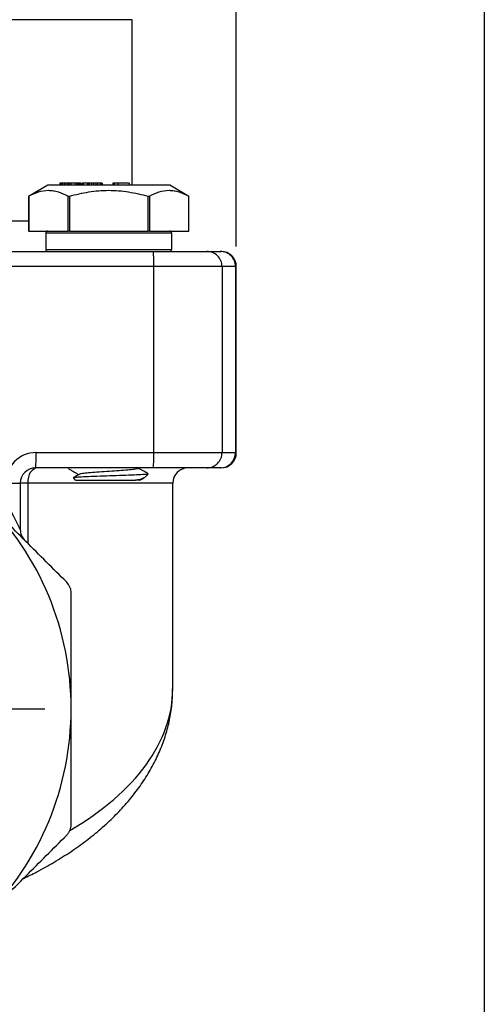
# Model space of a CAD drawing. Units: inches. Extents: x 0.2 to 10.8, y 0.2 to 8.3.
# Drawn here: x 9.9 to 10.8, y 2.9 to 4.8 of the extents above; entities that cross this region are included whole.
import ezdxf

# ---------------------------------------------------------------- set-up
doc = ezdxf.new("R2010")
doc.units = ezdxf.units.IN
doc.header["$MEASUREMENT"] = 0
doc.layers.add('SKETCH', color=7, linetype='Continuous')
doc.layers.add('TITLE_BLOCK', color=7, linetype='Continuous')
doc.styles.add('SLDTEXTSTYLE0', font='TXT', dxfattribs={"width": 0.75})
doc.dimstyles.new('SLDDIMSTYLE0', dxfattribs={"dimtxt": 0.125, "dimasz": 0.11811, "dimexe": 0, "dimexo": 0.0625, "dimgap": 0.03125, "dimtad": 0, "dimtih": 1, "dimtoh": 1, "dimlfac": 2, "dimrnd": 1e-09, "dimzin": 12, "dimdsep": 46, "dimtxsty": 'SLDTEXTSTYLE0', "dimsah": 1, "dimcen": 0.09, "dimadec": 0, "dimazin": 3, "dimtfac": 1, "dimtofl": 0, "dimtmove": 0, "dimatfit": 3, "dimfxl": 0, "dimfrac": 2, "dimtolj": 1, "dimtzin": 12, "dimarcsym": 0})

# ---------------------------------------------------------------- blocks, each defined once
blk = doc.blocks.new('_D')
at = {"layer": 'SKETCH'}
for p, q in [((8.5415, 4.3687), (8.5415, 7.0047)), ((10.323, 4.3687), (10.323, 7.0047)), ((9.458, 6.9859), (9.4199, 6.9859)), ((9.4199, 6.9859), (9.4199, 6.7874)), ((9.7813, 6.9859), (9.8194, 6.9859)), ((9.8194, 6.9859), (9.8194, 6.7874)), ((8.5415, 6.8866), (8.9817, 6.8866)), ((10.323, 6.8866), (9.8828, 6.8866)), ((9.4199, 6.7874), (9.458, 6.7874)), ((9.8194, 6.7874), (9.7813, 6.7874))]:
    blk.add_line(p, q, dxfattribs=at)
for points in [[(8.5415, 6.8866), (8.6596, 6.8669), (8.6596, 6.9063)], [(10.323, 6.8866), (10.2049, 6.9063), (10.2049, 6.8669)]]:
    blk.add_solid(points, dxfattribs=at)
at = {"layer": 'SKETCH', "char_height": 0.125, "attachment_point": 1, "style": 'SLDTEXTSTYLE0'}
for s, insert in [('3.56"', (9.007, 6.9485)), ('90.5', (9.458, 6.9485))]:
    blk.add_mtext(s, dxfattribs=dict(at, insert=insert))
blk = doc.blocks.new('SW_CENTERMARKSYMBOL_0')
at = {"layer": 'SKETCH', "color": 0}
for p, q in [((0, 0.1), (0, 0.5202)), ((0, 0), (0, 0.05)), ((-0.1, 0), (-0.5202, 0)), ((0, 0), (-0.05, 0)), ((0, 0), (0, -0.05)), ((0, 0), (0.05, 0)), ((0.1, 0), (0.5202, 0)), ((0, -0.1), (0, -0.5202))]:
    blk.add_line(p, q, dxfattribs=at)

msp = doc.modelspace()

# ---------------------------------------------------------------- linework, layer by layer
at = {"color": 8, "linetype": 'Continuous', "lineweight": 25}
for p, q in [((10.1212, 4.8077), (8.7433, 4.8077)), ((8.9438, 4.418), (9.9207, 4.418)), ((10.198, 4.3943), (9.9539, 4.3943)), ((9.9539, 4.3628), (10.198, 4.3628)), ((10.323, 4.3294), (10.3214, 4.3294)), ((10.3214, 3.9691), (10.323, 3.9691)), ((9.9191, 3.9101), (9.9191, 3.7936)), ((10.2, 3.9101), (9.9191, 3.9101))]:
    msp.add_line(p, q, dxfattribs=at)
at = {"color": 7, "linetype": 'Continuous', "lineweight": 25}
for p, q in [((10.1212, 4.4869), (10.1212, 4.8077)), ((9.9578, 4.4869), (9.9207, 4.4654)), ((10.1782, 4.4869), (9.9578, 4.4869)), ((9.9813, 4.4908), (9.9813, 4.4869)), ((9.9826, 4.4908), (9.9813, 4.4908)), ((9.9826, 4.4908), (9.9826, 4.4869)), ((9.9835, 4.4908), (9.9826, 4.4908)), ((9.9835, 4.4908), (9.9835, 4.4869)), ((9.986, 4.4908), (9.9835, 4.4908)), ((9.986, 4.4908), (9.986, 4.4869)), ((9.9897, 4.4908), (9.986, 4.4908)), ((9.9897, 4.4908), (9.9897, 4.4869)), ((9.9929, 4.4908), (9.9897, 4.4908)), ((9.9966, 4.4908), (9.9929, 4.4908)), ((9.9929, 4.4908), (9.9929, 4.4869)), ((9.9966, 4.4908), (9.9966, 4.4869)), ((9.9993, 4.4908), (9.9966, 4.4908)), ((9.9993, 4.4908), (9.9993, 4.4869)), ((10.0035, 4.4908), (9.9993, 4.4908)), ((10.0035, 4.4908), (10.0035, 4.4869)), ((10.0106, 4.4908), (10.0035, 4.4908)), ((10.0106, 4.4908), (10.0106, 4.4869)), ((10.0142, 4.4908), (10.0106, 4.4908)), ((10.0142, 4.4908), (10.0142, 4.4869)), ((10.0163, 4.4908), (10.0142, 4.4908)), ((10.0163, 4.4908), (10.0163, 4.4869)), ((10.0189, 4.4908), (10.0163, 4.4908)), ((10.0189, 4.4908), (10.0189, 4.4869)), ((10.0204, 4.4908), (10.0189, 4.4908)), ((10.0204, 4.4908), (10.0204, 4.4869)), ((10.0214, 4.4908), (10.0204, 4.4908)), ((10.0214, 4.4908), (10.0214, 4.4869)), ((10.0227, 4.4908), (10.0214, 4.4908)), ((10.0227, 4.4908), (10.0227, 4.4869)), ((10.0246, 4.4908), (10.0246, 4.4869)), ((10.0262, 4.4908), (10.0246, 4.4908)), ((10.0262, 4.4908), (10.0262, 4.4869)), ((10.035, 4.4908), (10.0262, 4.4908)), ((10.035, 4.4908), (10.035, 4.4869)), ((10.0355, 4.4908), (10.035, 4.4908)), ((10.0355, 4.4908), (10.0355, 4.4869)), ((10.0362, 4.4908), (10.0355, 4.4908)), ((10.0362, 4.4908), (10.0362, 4.4869)), ((10.0382, 4.4908), (10.0362, 4.4908)), ((10.0382, 4.4908), (10.0382, 4.4869)), ((10.0425, 4.4908), (10.0382, 4.4908)), ((10.0462, 4.4908), (10.0425, 4.4908)), ((10.0425, 4.4908), (10.0425, 4.4869)), ((10.0462, 4.4908), (10.0462, 4.4869)), ((10.0511, 4.4908), (10.0462, 4.4908)), ((10.0511, 4.4908), (10.0511, 4.4869)), ((10.0541, 4.4908), (10.0511, 4.4908)), ((10.0541, 4.4908), (10.0541, 4.4869)), ((10.0591, 4.4908), (10.0541, 4.4908)), ((10.0591, 4.4908), (10.0591, 4.4869)), ((10.0615, 4.4908), (10.0591, 4.4908)), ((10.0615, 4.4908), (10.0615, 4.4869)), ((10.0632, 4.4908), (10.0615, 4.4908)), ((10.0632, 4.4908), (10.0632, 4.4869)), ((10.084, 4.4908), (10.084, 4.4869)), ((10.0871, 4.4908), (10.084, 4.4908)), ((10.0935, 4.4908), (10.0871, 4.4908)), ((10.0871, 4.4869), (10.0871, 4.4908)), ((10.1158, 4.4908), (10.0935, 4.4908)), ((10.0935, 4.4908), (10.0935, 4.4869)), ((10.1158, 4.4908), (10.1158, 4.4869)), ((10.1941, 4.4869), (10.1782, 4.4869)), ((10.2312, 4.4654), (10.1941, 4.4869)), ((9.9207, 4.4654), (9.9207, 4.3983)), ((9.9211, 4.4656), (9.9211, 4.3983)), ((9.9972, 4.3983), (9.9972, 4.4656)), ((9.9998, 4.4656), (9.9998, 4.3983)), ((10.1521, 4.3983), (10.1521, 4.4656)), ((10.1547, 4.4656), (10.1547, 4.3983)), ((10.2308, 4.3983), (10.2308, 4.4656)), ((10.2312, 4.3983), (10.2312, 4.4654)), ((9.9211, 4.3983), (9.9207, 4.3983)), ((9.9211, 4.3983), (9.9972, 4.3983)), ((9.9539, 4.3943), (9.9539, 4.3628)), ((9.9998, 4.3983), (9.9972, 4.3983)), ((9.9998, 4.3983), (10.1521, 4.3983)), ((10.1547, 4.3983), (10.1521, 4.3983)), ((10.1547, 4.3983), (10.2308, 4.3983)), ((10.198, 4.3628), (10.198, 4.3943)), ((10.2312, 4.3983), (10.2308, 4.3983)), ((9.5098, 4.3589), (10.162, 4.3589)), ((10.162, 4.3589), (10.2658, 4.3589)), ((10.2658, 4.3589), (10.2919, 4.3589)), ((10.2919, 4.3589), (10.2935, 4.3589)), ((10.1631, 4.3294), (9.511, 4.3294)), ((10.1631, 3.9691), (10.1631, 4.3294)), ((10.2953, 4.3294), (10.1631, 4.3294)), ((10.2953, 4.3294), (10.2953, 3.9691)), ((10.3214, 4.3294), (10.2953, 4.3294)), ((10.3214, 4.3294), (10.3214, 3.9691)), ((10.323, 3.9691), (10.323, 4.3294)), ((9.9354, 3.9691), (10.1631, 3.9691)), ((10.1631, 3.9691), (10.2953, 3.9691)), ((10.2953, 3.9691), (10.3214, 3.9691)), ((10.162, 3.9396), (9.9342, 3.9396)), ((9.9972, 3.939), (9.9972, 3.9388)), ((10.133, 3.9383), (10.1352, 3.9396)), ((10.2658, 3.9396), (10.162, 3.9396)), ((10.2919, 3.9396), (10.2658, 3.9396)), ((10.2935, 3.9396), (10.2919, 3.9396)), ((9.8763, 3.9101), (9.9047, 3.9101)), ((9.9047, 3.9101), (9.9047, 3.8202)), ((9.9191, 3.9101), (9.9047, 3.9101)), ((10.0075, 3.9195), (10.011, 3.9159)), ((10.1463, 3.9214), (10.1522, 3.9273)), ((10.2, 3.5121), (10.2, 3.9101))]:
    msp.add_line(p, q, dxfattribs=at)
at = {"color": 7, "linetype": 'Continuous', "lineweight": 25, "flags": 128}
for points in [[(9.9378, 3.9396), (9.9342, 3.939), (9.9307, 3.9374), (9.9274, 3.9346), (9.9246, 3.931), (9.9222, 3.9265), (9.9205, 3.9214), (9.9195, 3.9158), (9.9191, 3.9101)], [(9.9047, 3.8202), (9.9042, 3.8213), (9.9026, 3.8245), (9.9, 3.8297), (9.8965, 3.8367), (9.8922, 3.8452), (9.8873, 3.855), (9.8819, 3.8657), (9.8763, 3.8769)]]:
    msp.add_lwpolyline(points, dxfattribs=at)
at = {"color": 7, "linetype": 'Continuous', "lineweight": 25}
for centre, radius, start, end in [((9.9578, 4.3943), 0.00394, 90, 180), ((10.1941, 4.3943), 0.00394, 0, 90), ((9.9578, 4.3628), 0.00394, 180, 270), ((9.9777, 4.3367), 0.1856, 357.724, 6.8572), ((10.1941, 4.3628), 0.00394, 270, 0), ((10.2658, 4.3294), 0.0295, 359.9768, 89.9771), ((10.2919, 4.3294), 0.0295, 359.977, 89.9771), ((10.2935, 4.3294), 0.0295, 0, 90), ((9.9354, 3.9101), 0.0591, 90, 180), ((9.75, 3.9618), 0.1856, 353.1428, 2.2759), ((9.9777, 3.9618), 0.1856, 353.1428, 2.276), ((10.2658, 3.9691), 0.0295, 270.0229, 0.0231), ((10.2919, 3.9691), 0.0295, 270.0229, 0.0229), ((10.2935, 3.9691), 0.0295, 270, 0), ((9.9342, 3.9101), 0.0295, 90, 180), ((10.2295, 3.9101), 0.0295, 90, 180), ((9.4322, 3.4731), 0.5709, 0, 45), ((9.9342, 3.8202), 0.0295, 180, 225), ((9.4322, 3.4731), 0.5709, 315, 0)]:
    msp.add_arc(centre, radius, start, end, dxfattribs=at)
at = {"color": 8, "linetype": 'Continuous', "lineweight": 25}
msp.add_ellipse((9.4322, 3.5121), major_axis=(0.7677, 0), ratio=0.532939, start_param=5.545913, end_param=6.282136, dxfattribs=at)
at = {"color": 7, "linetype": 'Continuous', "lineweight": 25}
for points, knots in [([(9.9211, 4.4656), (9.921, 4.4656), (9.9207, 4.4654), (9.9207, 4.4654), (9.9207, 4.4654)], [0, 0, 0, 0, 0.5766454, 1, 1, 1, 1]), ([(9.9211, 4.4656), (9.9273, 4.4692), (9.9336, 4.4721), (9.9462, 4.4761), (9.9526, 4.4772), (9.9623, 4.4772), (9.9656, 4.4769), (9.972, 4.4759), (9.9752, 4.4751), (9.9847, 4.4721), (9.991, 4.4692), (9.9972, 4.4656)], [0, 0, 0, 0, 0.25, 0.25, 0.5, 0.5, 0.625, 0.625, 0.75, 0.75, 1, 1, 1, 1]), ([(9.9998, 4.4656), (9.9995, 4.4656), (9.9992, 4.4655), (9.9989, 4.4655), (9.9987, 4.4654), (9.9985, 4.4654), (9.9983, 4.4654), (9.9981, 4.4654), (9.9978, 4.4654), (9.9976, 4.4655), (9.9975, 4.4655), (9.9974, 4.4656), (9.9972, 4.4656)], [-0.0000790381, -0.0000790381, -0.0000790381, -0.0000790381, -0.0000334496, -0.0000334496, -0.0000334496, 0, 0, 0, 0.0000455725, 0.0000455725, 0.0000455725, 0.0000790603, 0.0000790603, 0.0000790603, 0.0000790603]), ([(9.9998, 4.4656), (10.0122, 4.4692), (10.0248, 4.4721), (10.0501, 4.4761), (10.0628, 4.4772), (10.0822, 4.4772), (10.0887, 4.4769), (10.1016, 4.4759), (10.108, 4.4751), (10.1271, 4.4721), (10.1396, 4.4692), (10.1521, 4.4656)], [0, 0, 0, 0, 0.25, 0.25, 0.5, 0.5, 0.625, 0.625, 0.75, 0.75, 1, 1, 1, 1]), ([(10.1547, 4.4656), (10.1545, 4.4656), (10.1543, 4.4655), (10.1541, 4.4655), (10.1539, 4.4654), (10.1536, 4.4654), (10.1534, 4.4654), (10.1531, 4.4654), (10.1528, 4.4655), (10.1525, 4.4655), (10.1524, 4.4656), (10.1522, 4.4656), (10.1521, 4.4656)], [0, 0, 0, 0, 0.0000456446, 0.0000456446, 0.0000456446, 0.0000914418, 0.0000914418, 0.0000914418, 0.0001355093, 0.0001355093, 0.0001355093, 0.0001583765, 0.0001583765, 0.0001583765, 0.0001583765]), ([(10.1547, 4.4656), (10.1609, 4.4692), (10.1671, 4.4721), (10.1798, 4.4761), (10.1862, 4.4772), (10.1959, 4.4772), (10.1991, 4.4769), (10.2056, 4.4759), (10.2088, 4.4751), (10.2183, 4.4721), (10.2246, 4.4692), (10.2308, 4.4656)], [0, 0, 0, 0, 0.25, 0.25, 0.5, 0.5, 0.625, 0.625, 0.75, 0.75, 1, 1, 1, 1]), ([(10.2312, 4.4654), (10.2312, 4.4654), (10.2312, 4.4654), (10.2311, 4.4655), (10.2309, 4.4656), (10.2308, 4.4656)], [0, 0, 0, 0, 0.15405, 0.70908, 1, 1, 1, 1]), ([(9.9981, 3.9381), (9.9999, 3.937), (10.0035, 3.935), (10.0093, 3.9316), (10.0143, 3.9287), (10.0168, 3.9272), (10.018, 3.9266)], [0, 0, 0, 0, 0.291477, 0.561934, 0.805305, 1, 1, 1, 1]), ([(10.1325, 3.9393), (10.133, 3.939), (10.1341, 3.9382), (10.1285, 3.9371), (10.1171, 3.9358), (10.1009, 3.9344), (10.0818, 3.9331), (10.0621, 3.9318), (10.0439, 3.9305), (10.0296, 3.9291), (10.0208, 3.928), (10.0198, 3.9272), (10.0194, 3.927)], [0, 0, 0, 0, 0.07077, 0.178461, 0.286096, 0.393662, 0.501187, 0.608831, 0.716464, 0.823879, 0.931329, 1, 1, 1, 1]), ([(10.1524, 3.9281), (10.1496, 3.9298), (10.1434, 3.9334), (10.1372, 3.9369), (10.1339, 3.9389)], [0, 0, 0, 0, 0.465045, 1, 1, 1, 1]), ([(10.1518, 3.9278), (10.1515, 3.9276), (10.1509, 3.9271), (10.1395, 3.9263), (10.1209, 3.9255), (10.0971, 3.9246), (10.0714, 3.9237), (10.0469, 3.9229), (10.0262, 3.922), (10.0125, 3.9212), (10.0062, 3.9205), (10.0076, 3.9201), (10.0079, 3.92)], [0, 0, 0, 0, 0.08156, 0.196301, 0.30974, 0.421877, 0.532712, 0.642245, 0.750475, 0.857404, 0.96303, 1, 1, 1, 1]), ([(10.0188, 3.927), (10.0152, 3.925), (10.0114, 3.9227), (10.0076, 3.9205), (10.0073, 3.9204)], [0, 0, 0, 0, 0.9349572, 1, 1, 1, 1]), ([(10.0114, 3.916), (10.0115, 3.916), (10.0116, 3.916), (10.0167, 3.916), (10.0257, 3.916), (10.0382, 3.916), (10.0531, 3.916), (10.0695, 3.916), (10.0863, 3.916), (10.1024, 3.916), (10.117, 3.916), (10.1244, 3.916), (10.128, 3.916)], [0, 0, 0, 0, 0.074949, 0.177733, 0.280516, 0.383299, 0.486083, 0.588866, 0.69165, 0.794433, 0.897216, 1, 1, 1, 1]), ([(10.128, 3.916), (10.1335, 3.9172), (10.143, 3.9192), (10.145, 3.9211), (10.1458, 3.9219)], [0, 0, 0, 0, 0.571702, 1, 1, 1, 1]), ([(10.1364, 3.916), (10.1366, 3.916), (10.1377, 3.916), (10.1354, 3.916), (10.1305, 3.916), (10.128, 3.916)], [0, 0, 0, 0, 0.1022311, 0.5459774, 1, 1, 1, 1]), ([(10.1365, 3.9158), (10.1389, 3.9172), (10.1418, 3.9188), (10.1447, 3.9205), (10.1451, 3.9207)], [0, 0, 0, 0, 0.86408, 1, 1, 1, 1]), ([(9.9945, 3.7182), (9.9682, 3.7444), (9.9419, 3.7708), (9.889, 3.8236), (9.8625, 3.8501), (9.8359, 3.8767)], [0, 0, 0, 0, 0.5, 0.5, 1, 1, 1, 1]), ([(10.0031, 3.6973), (10.0031, 3.6992), (10.0029, 3.7011), (10.0022, 3.7049), (10.0016, 3.7068), (9.9994, 3.7122), (9.9972, 3.7155), (9.9945, 3.7182)], [0, 0, 0, 0, 0.25, 0.25, 0.5, 0.5, 1, 1, 1, 1]), ([(10.0031, 3.4731), (10.0031, 3.5105), (10.0031, 3.548), (10.0031, 3.6044), (10.0031, 3.6232), (10.0031, 3.6605), (10.0031, 3.679), (10.0031, 3.6973)], [0, 0, 0, 0, 0.5, 0.5, 0.75, 0.75, 1, 1, 1, 1]), ([(9.911, 3.1445), (9.9196, 3.1486), (9.9402, 3.1586), (9.9707, 3.1759), (10.0029, 3.1961), (10.0331, 3.2177), (10.0613, 3.2406), (10.0873, 3.2647), (10.111, 3.2901), (10.1321, 3.3164), (10.1506, 3.3437), (10.1662, 3.3718), (10.179, 3.4004), (10.1888, 3.4294), (10.1956, 3.4587), (10.1994, 3.4861), (10.1996, 3.5037), (10.1997, 3.5115)], [0, 0, 0, 0, 0.047297, 0.113751, 0.181083, 0.249257, 0.318203, 0.387812, 0.457931, 0.528369, 0.598904, 0.669239, 0.739185, 0.80862, 0.877505, 0.94589, 1, 1, 1, 1]), ([(10.0031, 3.2488), (10.0031, 3.2673), (10.0031, 3.286), (10.0031, 3.3233), (10.0031, 3.342), (10.0031, 3.3981), (10.0031, 3.4356), (10.0031, 3.4731)], [0, 0, 0, 0, 0.25, 0.25, 0.5, 0.5, 1, 1, 1, 1]), ([(9.9945, 3.228), (9.9958, 3.2293), (9.997, 3.2308), (9.9992, 3.234), (10.0001, 3.2357), (10.0023, 3.2411), (10.0031, 3.245), (10.0031, 3.2488)], [0, 0, 0, 0, 0.25, 0.25, 0.5, 0.5, 1, 1, 1, 1]), ([(9.8359, 3.0694), (9.8491, 3.0826), (9.8624, 3.0959), (9.8889, 3.1224), (9.9022, 3.1357), (9.942, 3.1755), (9.9683, 3.2018), (9.9945, 3.228)], [0, 0, 0, 0, 0.25, 0.25, 0.5, 0.5, 1, 1, 1, 1])]:
    msp.add_open_spline(points, degree=3, knots=knots, dxfattribs=at)
at = {"layer": 'TITLE_BLOCK'}
msp.add_line((10.8031, 8.3031), (10.8031, 0.1969), dxfattribs=at)

# ---------------------------------------------------------------- block references
at = {"layer": 'SKETCH'}
msp.add_blockref('SW_CENTERMARKSYMBOL_0', (9.4322, 3.4731), dxfattribs=at)

# ---------------------------------------------------------------- dimensions: what is measured, and where the dimension line sits
dim = msp.add_linear_dim(base=(10.323, 6.8866), p1=(8.5415, 4.3294), p2=(10.323, 4.3294), dimstyle='SLDDIMSTYLE0', dxfattribs=at)
dim.commit()
dim.dimension.update_dxf_attribs({"geometry": '_D', "text_midpoint": (9.4322, 6.8866), "dimtype": 160})

doc.saveas('drawing.dxf')
